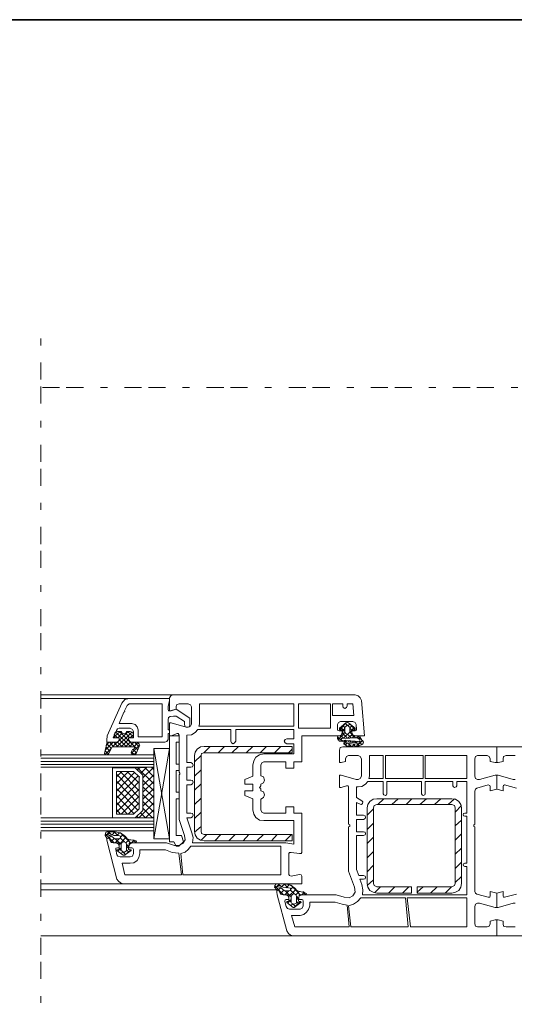
# Model space of a CAD drawing. Units: inches. Extents: x 10 to 4845, y 10 to 832.
# Drawn here: x 4489 to 4634, y 544 to 832 of the extents above; entities that cross this region are included whole.
import ezdxf

# ---------------------------------------------------------------- set-up
doc = ezdxf.new("R2010")
doc.units = ezdxf.units.IN
doc.header["$MEASUREMENT"] = 0
doc.linetypes.add('AI-Linetype-53', pattern=[24, 5, -2, 5, -5, 2, -5])
doc.linetypes.add('AI-Linetype-56', pattern=[24, 5, -2, 5, -5, 2, -5])
doc.layers.add('Layer 1', color=7, linetype='Continuous')

# ---------------------------------------------------------------- blocks, each defined once
blk = doc.blocks.new('block 2150')
at = {"layer": 'Layer 1', "color": 7, "lineweight": 9}
for points in [[(4533.92, 634.9), (4495.31, 634.9)], [(4521.15, 633.81), (4495.31, 633.81)], [(4521.15, 633.81), (4519.91, 633.49), (4518.97, 632.41)], [(4521.15, 633.81), (4532.99, 633.81)], [(4521.93, 591.61), (4532.05, 591.61), (4534.39, 590.84), (4535.79, 590.84), (4536.88, 591.46), (4537.5, 592.55), (4537.34, 593.79), (4535.79, 598.47), (4535.79, 611.54), (4535.94, 611.7), (4535.94, 612.01), (4535.79, 612.32), (4535.79, 623.06), (4535.48, 623.53), (4535.17, 623.53), (4533.45, 622.91), (4532.99, 622.91), (4532.99, 626.64), (4533.45, 626.64), (4537.81, 625.4), (4538.43, 625.4), (4539.06, 625.71), (4539.37, 626.33), (4539.37, 631.32), (4539.06, 631.94), (4538.43, 632.25), (4535.79, 632.25), (4535.01, 631.94), (4534.85, 631.32), (4534.85, 630.69), (4533.45, 630.22), (4532.99, 630.22), (4532.99, 633.96)], [(4532.99, 633.81), (4532.99, 633.18), (4532.52, 631.47), (4532.52, 630.69), (4532.67, 630.22), (4533.14, 630.22), (4534.85, 630.69), (4538.9, 628.05), (4538.9, 626.18)], [(4533.92, 634.9), (4533.3, 634.58), (4532.99, 633.96)], [(4533.92, 634.9), (4587.17, 634.9)], [(4589.03, 633.18), (4588.72, 633.96), (4588.1, 634.58), (4587.17, 634.9)], [(4589.03, 633.18), (4589.97, 622.91), (4587.17, 622.91)], [(4517.26, 621.04), (4514.62, 621.04), (4514.62, 621.66), (4514.77, 622.91), (4518.97, 632.41)], [(4519.75, 630.22), (4520.53, 631.78), (4521.15, 632.25), (4530.81, 632.25), (4530.81, 622.6), (4523.8, 622.6), (4523.8, 624.62), (4523.49, 625.55), (4522.87, 626.18), (4521.93, 626.49), (4518.2, 626.49), (4519.6, 629.76), (4519.91, 629.91), (4519.75, 630.22)], [(4541.7, 626.33), (4541.7, 632.25), (4569.26, 632.25), (4569.26, 625.71), (4541.55, 625.71), (4541.7, 626.33)], [(4570.66, 625.09), (4580, 625.09), (4580, 632.25), (4570.66, 632.25), (4570.66, 625.09)], [(4584.83, 632.25), (4586.54, 632.25), (4586.85, 628.82), (4580.62, 628.82), (4580.62, 632.25), (4583.59, 632.25), (4583.59, 631.63), (4583.74, 631.16), (4584.21, 630.85), (4584.67, 631.16), (4584.83, 631.63), (4584.83, 632.25)], [(4537.34, 626.18), (4537.34, 627.11), (4534.85, 628.67), (4534.08, 628.67), (4533.14, 628.51), (4532.67, 628.2), (4532.52, 627.58), (4532.52, 624.62), (4532.67, 624.62)], [(4586.23, 623.84), (4586.23, 624.31), (4587.17, 624.31), (4587.48, 624.46), (4587.63, 624.78), (4587.48, 626.18), (4587.17, 626.8), (4586.54, 627.11), (4582.96, 627.11), (4582.34, 626.8), (4582.03, 626.18), (4582.03, 624.78), (4582.18, 624.46), (4582.5, 624.31), (4583.43, 624.31), (4583.43, 623.84)], [(4586.39, 624.62), (4587.17, 624.62), (4587.17, 625.09), (4585.3, 626.64), (4584.99, 626.8), (4584.83, 626.8), (4584.52, 626.64), (4582.65, 625.09), (4582.65, 624.62), (4583.43, 624.62)], [(4582.65, 624.62), (4584.67, 626.8)], [(4521, 621.82), (4521, 622.29), (4522.4, 622.29), (4522.4, 624.15), (4522.09, 624.78), (4521.46, 625.09), (4518.2, 625.09), (4517.73, 624.93), (4517.42, 624.46), (4516.48, 622.29), (4518.2, 622.29), (4518.2, 621.82)], [(4517.73, 624.15), (4517.11, 624), (4516.79, 623.22)], [(4518.51, 624.15), (4516.79, 622.6)], [(4521.62, 619.64), (4517.26, 624)], [(4521.93, 624), (4517.57, 619.64)], [(4517.73, 624.15), (4518.82, 624.15), (4519.13, 623.69), (4519.6, 623.53), (4520.22, 623.69), (4520.38, 624.15), (4521.46, 624.15)], [(4520.84, 624.15), (4518.04, 621.35)], [(4523.64, 618.86), (4518.35, 624.15)], [(4522.4, 622.6), (4520.69, 624.15)], [(4522.4, 623.22), (4522.09, 624), (4521.46, 624.15)], [(4532.99, 624.31), (4532.83, 624.62), (4532.67, 624.62)], [(4532.99, 624.31), (4532.99, 623.84)], [(4537.34, 626.18), (4537.5, 625.55), (4538.12, 625.4), (4538.75, 625.55), (4538.9, 626.18)], [(4567.24, 620.57), (4569.26, 620.57), (4569.26, 617.61), (4560.54, 617.61), (4559.3, 617.3), (4558.21, 616.68), (4557.58, 615.59), (4557.27, 614.35), (4557.27, 611.08), (4554.94, 610.14), (4554.94, 608.74), (4557.27, 608.74), (4557.27, 606.87), (4554.94, 606.87), (4554.94, 605.47), (4557.27, 604.54), (4557.27, 601.27), (4557.58, 600.02), (4558.21, 599.09), (4559.3, 598.31), (4560.54, 598.15), (4569.26, 598.15), (4569.26, 591.3), (4566.93, 591.61), (4539.68, 591.61), (4539.84, 593.17), (4539.52, 594.57), (4537.97, 598.93), (4539.21, 598.93), (4539.68, 599.24), (4539.84, 599.71), (4539.68, 600.18), (4539.21, 600.33), (4537.97, 600.33), (4537.97, 608.58), (4539.21, 608.58), (4539.68, 608.9), (4539.84, 609.36), (4539.68, 609.83), (4539.21, 609.99), (4537.97, 609.99), (4537.97, 613.72), (4539.21, 613.72), (4539.68, 613.88), (4539.84, 614.35), (4539.68, 614.81), (4539.21, 615.12), (4537.97, 615.12), (4537.97, 623.06), (4539.37, 623.22), (4540.46, 623.84), (4541.24, 624.78), (4550.89, 624.78), (4550.89, 621.35), (4551.05, 620.88), (4551.51, 620.57), (4551.98, 620.88), (4552.29, 621.35), (4552.29, 624.78), (4569.26, 624.78), (4569.26, 621.97), (4567.24, 621.97), (4566.77, 621.82), (4566.46, 621.35), (4566.77, 620.88), (4567.24, 620.57)], [(4582.96, 625.4), (4584.21, 624.15)], [(4583.59, 624.31), (4583.59, 624.46), (4583.43, 624.62)], [(4583.59, 624.31), (4584.21, 625.09)], [(4583.59, 624.31), (4583.59, 623.06)], [(4583.74, 625.87), (4584.21, 625.24)], [(4584.83, 626.02), (4584.36, 625.55), (4584.21, 625.4), (4584.21, 624), (4584.52, 623.53), (4584.83, 623.38), (4585.3, 623.53), (4585.61, 624), (4585.61, 625.4), (4585.45, 625.55), (4584.99, 626.02), (4584.83, 626.02)], [(4584.36, 626.49), (4584.83, 626.02)], [(4585.14, 625.87), (4585.61, 626.33)], [(4585.61, 625.09), (4586.23, 625.87)], [(4585.61, 625.24), (4586.23, 624.46)], [(4585.61, 623.84), (4586.85, 625.24)], [(4585.61, 624), (4586.23, 623.38)], [(4585.92, 626.02), (4587.17, 624.78)], [(4586.39, 624.62), (4586.23, 624.46), (4586.23, 624.31)], [(4586.23, 623.06), (4586.23, 624.31)], [(4516.48, 621.04), (4514.15, 618.7)], [(4515.24, 621.04), (4514.46, 620.11)], [(4514.77, 621.04), (4514.62, 620.88), (4514.62, 620.73)], [(4514.77, 621.04), (4517.26, 621.04), (4518.04, 621.2), (4518.2, 621.82), (4518.2, 622.29), (4517.11, 622.29)], [(4516.64, 619.64), (4515.39, 621.04)], [(4517.88, 621.2), (4516.33, 619.64)], [(4517.88, 619.64), (4516.64, 621.04)], [(4516.79, 622.6), (4516.79, 623.22)], [(4517.73, 622.29), (4516.79, 623.22)], [(4516.79, 622.6), (4516.95, 622.44), (4517.11, 622.29)], [(4517.26, 621.04), (4518.04, 621.2), (4518.2, 621.82)], [(4519.13, 619.64), (4517.73, 621.04)], [(4519.13, 623.69), (4517.88, 622.29)], [(4520.38, 619.64), (4518.2, 621.82)], [(4521, 621.82), (4518.82, 619.64)], [(4521.31, 622.29), (4520.06, 623.69)], [(4521.46, 621.04), (4520.06, 619.64)], [(4522.09, 622.29), (4521, 622.29), (4521, 621.82), (4521.31, 621.2), (4521.93, 621.04), (4523.33, 621.04)], [(4521, 621.82), (4521.31, 621.2), (4521.93, 621.04)], [(4522.55, 621.04), (4521.31, 619.64)], [(4522.4, 623.22), (4521.46, 622.29)], [(4531.59, 621.04), (4521.93, 621.04)], [(4522.09, 622.29), (4522.24, 622.44), (4522.4, 622.6)], [(4522.4, 623.22), (4522.4, 622.6)], [(4524.11, 619.64), (4522.71, 621.04)], [(4524.11, 619.79), (4524.11, 620.57), (4523.33, 621.04)], [(4531.59, 621.04), (4532.21, 621.2), (4532.52, 621.82)], [(4532.67, 623.53), (4532.52, 623.53), (4532.52, 621.82)], [(4532.67, 623.53), (4532.83, 623.69), (4532.99, 623.84)], [(4532.99, 622.91), (4535.79, 622.91)], [(4532.99, 622.91), (4532.99, 591.93)], [(4535.79, 622.91), (4535.79, 621.04), (4534.85, 621.04)], [(4534.85, 621.04), (4534.85, 614.66)], [(4582.65, 622.91), (4571.6, 622.91), (4571.6, 615.28), (4569.26, 615.28), (4569.26, 613.41), (4566.93, 613.41), (4566.93, 615.28), (4560.54, 615.28), (4559.92, 614.97), (4559.61, 614.35), (4559.61, 611.23)], [(4583.43, 622.91), (4582.34, 622.91), (4582.18, 622.75), (4582.03, 622.6), (4582.03, 622.13), (4582.65, 621.35), (4588.41, 620.73)], [(4582.03, 622.6), (4583.43, 621.35)], [(4582.18, 621.66), (4583.27, 622.91)], [(4582.65, 622.91), (4583.27, 623.22), (4583.43, 623.84)], [(4582.96, 622.91), (4583.74, 622.29)], [(4582.96, 621.35), (4583.43, 621.66)], [(4588.57, 621.2), (4588.72, 621.2), (4588.72, 621.35), (4588.25, 622.13), (4588.1, 622.13), (4587.94, 622.29), (4583.43, 622.13), (4583.27, 622.13), (4583.12, 621.97), (4583.27, 621.82), (4583.27, 621.66), (4588.57, 621.2)], [(4583.43, 622.91), (4583.59, 622.91), (4583.59, 623.06)], [(4583.59, 623.22), (4584.21, 623.84)], [(4583.59, 623.53), (4584.83, 622.29)], [(4583.9, 622.29), (4584.99, 623.38)], [(4584.83, 620.73), (4584.52, 620.88), (4584.36, 621.04), (4584.05, 621.04), (4583.9, 620.88), (4583.9, 620.57), (4584.67, 619.95), (4586.23, 619.64), (4587.94, 619.79), (4589.5, 620.42), (4589.66, 621.04), (4589.34, 621.51), (4589.19, 621.66), (4588.88, 622.13), (4588.57, 622.75), (4588.1, 622.91)], [(4584.05, 621.2), (4584.52, 621.66)], [(4584.21, 621.66), (4584.67, 621.2)], [(4584.99, 623.38), (4586.08, 622.29)], [(4585.14, 622.29), (4586.23, 623.22)], [(4585.3, 621.2), (4585.61, 621.51)], [(4585.61, 621.51), (4586.08, 621.04)], [(4586.23, 623.84), (4586.54, 623.22), (4587.17, 622.91)], [(4586.23, 623.06), (4586.23, 622.91), (4586.39, 622.91)], [(4588.1, 622.91), (4586.39, 622.91)], [(4586.39, 622.29), (4587.01, 622.91)], [(4586.39, 621.04), (4586.7, 621.35)], [(4586.7, 622.91), (4587.32, 622.29)], [(4587.01, 621.35), (4587.48, 620.88)], [(4587.48, 620.88), (4587.79, 621.2)], [(4587.63, 622.29), (4588.25, 622.91)], [(4587.94, 622.91), (4589.5, 621.35)], [(4588.25, 621.82), (4588.88, 622.29)], [(4588.41, 621.2), (4589.19, 620.26)], [(4588.57, 620.73), (4589.34, 621.51)], [(4513.99, 617.77), (4514.62, 620.73)], [(4515.86, 619.17), (4514.15, 617.46)], [(4515.08, 617.61), (4514.15, 618.55)], [(4515.55, 618.39), (4514.3, 619.64)], [(4515.86, 619.33), (4514.62, 620.57)], [(4522.71, 619.17), (4522.71, 619.64), (4516.17, 619.64), (4516.02, 619.33), (4515.08, 617.61)], [(4524.27, 620.26), (4521.78, 617.77)], [(4522.71, 619.17), (4522.09, 618.86), (4521.78, 618.08)], [(4522.71, 617.3), (4521.78, 618.24)], [(4523.33, 617.93), (4522.24, 619.02)], [(4523.64, 620.88), (4522.55, 619.64)], [(4524.11, 619.79), (4523.18, 617.77)], [(4528.32, 619.17), (4528.32, 592.86), (4532.99, 619.17)], [(4528.32, 619.17), (4532.99, 619.17)], [(4532.99, 592.86), (4528.32, 619.17)], [(4543.1, 619.79), (4542.02, 619.64), (4541.08, 619.02), (4540.46, 618.08), (4540.3, 617.15)], [(4543.1, 619.79), (4568.79, 619.79), (4568.79, 617.93), (4543.1, 617.93), (4542.33, 617.77), (4542.17, 617.15), (4542.17, 595.04), (4542.33, 594.42), (4543.1, 594.11), (4568.79, 594.11), (4568.79, 592.24), (4543.1, 592.24)], [(4544.82, 619.79), (4542.95, 617.93)], [(4549.02, 619.79), (4547.15, 617.93)], [(4553.07, 619.79), (4551.2, 617.93)], [(4557.27, 619.79), (4555.4, 617.93)], [(4561.32, 619.79), (4559.45, 617.93)], [(4565.53, 619.79), (4563.66, 617.93)], [(4568.79, 619.02), (4567.7, 617.93)], [(4626.71, 616.21), (4626.71, 615.44), (4628.11, 615.12), (4628.58, 615.12), (4628.58, 619.64), (4583.59, 619.64), (4582.81, 619.48), (4582.65, 618.7), (4582.65, 615.12), (4583.12, 615.12), (4584.36, 615.44), (4584.36, 616.21)], [(4583.9, 620.88), (4584.67, 619.95)], [(4584.36, 620.26), (4584.83, 620.73)], [(4584.83, 620.73), (4586.7, 620.42), (4588.41, 620.57)], [(4585.14, 619.79), (4585.76, 620.42)], [(4585.3, 620.57), (4586.23, 619.64)], [(4586.23, 619.64), (4587.01, 620.42)], [(4586.7, 620.42), (4587.32, 619.79)], [(4587.48, 619.79), (4588.25, 620.57)], [(4587.79, 620.57), (4588.41, 619.95)], [(4588.41, 620.57), (4588.57, 620.73), (4588.41, 620.73)], [(4589.34, 620.42), (4589.5, 620.57)], [(4688.05, 564.53), (4628.58, 564.53), (4628.58, 569.2), (4629.04, 569.2), (4630.45, 568.73), (4630.45, 567.95), (4630.6, 567.33), (4631.38, 567.17), (4634.03, 567.17)], [(4634.03, 574.02), (4633.41, 574.02), (4629.04, 572.78), (4628.58, 572.78), (4628.58, 576.98), (4630.45, 577.45), (4630.45, 576.2), (4630.6, 575.74), (4630.91, 575.74), (4634.34, 576.67)], [(4634.34, 607.65), (4630.91, 608.58), (4630.6, 608.43), (4630.45, 608.12), (4630.45, 606.87), (4628.58, 607.34), (4628.58, 611.39), (4629.04, 611.39), (4633.41, 610.14), (4634.03, 610.14)], [(4634.03, 617.15), (4631.38, 617.15), (4630.6, 616.84), (4630.45, 616.21), (4630.45, 615.44), (4629.04, 615.12), (4628.58, 615.12), (4628.58, 619.64), (4673.57, 619.64)], [(4528.32, 617.3), (4495.31, 617.3)], [(4528.32, 616.37), (4495.31, 616.37)], [(4528.32, 615.44), (4495.31, 615.44)], [(4513.99, 617.77), (4514.3, 617.46), (4514.62, 617.3), (4515.08, 617.61)], [(4521.78, 618.08), (4521.93, 617.61), (4522.4, 617.3), (4522.87, 617.46), (4523.18, 617.77)], [(4523.33, 618.08), (4522.55, 617.3)], [(4542.17, 617.15), (4540.3, 615.28)], [(4540.3, 595.04), (4540.3, 617.15)], [(4585.3, 617.15), (4584.67, 616.84), (4584.36, 616.21)], [(4585.3, 617.15), (4588.1, 617.15)], [(4589.03, 616.21), (4588.72, 616.84), (4588.1, 617.15)], [(4589.03, 616.21), (4589.03, 611.08)], [(4591.37, 611.08), (4591.37, 617.15), (4595.42, 617.15), (4595.42, 610.45), (4591.21, 610.45), (4591.37, 611.08)], [(4596.04, 610.45), (4607.09, 610.45), (4607.09, 617.15), (4596.04, 617.15), (4596.04, 610.45)], [(4607.72, 610.45), (4619.86, 610.45), (4619.86, 617.15), (4607.72, 617.15), (4607.72, 610.45)], [(4622.97, 617.15), (4622.35, 616.84), (4622.2, 616.21)], [(4622.2, 611.08), (4622.2, 616.21)], [(4622.97, 617.15), (4625.78, 617.15)], [(4626.71, 616.21), (4626.4, 616.84), (4625.78, 617.15)], [(4528.32, 614.5), (4495.31, 614.5)], [(4528.32, 613.72), (4495.31, 613.72)], [(4516.33, 598.93), (4516.33, 613.57), (4522.87, 613.57), (4525.2, 611.39), (4525.2, 601.11), (4522.87, 598.93), (4516.33, 598.93)], [(4518.97, 612.48), (4517.42, 610.92)], [(4521, 612.48), (4517.42, 608.9)], [(4517.42, 600.02), (4517.42, 612.48), (4522.4, 612.48), (4524.11, 610.92), (4524.11, 601.58), (4522.4, 600.02), (4517.42, 600.02)], [(4524.11, 606.87), (4518.51, 612.48)], [(4524.11, 609.05), (4520.53, 612.48)], [(4528.32, 613.72), (4522.87, 613.57), (4525.2, 611.39), (4525.2, 601.11), (4522.87, 598.93), (4528.32, 598.93), (4528.32, 613.72)], [(4524.27, 613.57), (4523.49, 612.94)], [(4528.32, 608.9), (4523.64, 613.57)], [(4526.29, 613.72), (4524.58, 612.01)], [(4528.32, 613.72), (4525.2, 610.61)], [(4528.32, 610.92), (4525.67, 613.72)], [(4528.32, 613.1), (4527.69, 613.72)], [(4534.85, 614.66), (4535.79, 614.66), (4535.79, 612.79)], [(4534.85, 612.79), (4534.85, 606.41)], [(4534.85, 612.79), (4535.79, 612.79)], [(4542.17, 612.94), (4540.3, 611.08)], [(4522.71, 612.17), (4517.42, 606.72)], [(4524.11, 604.85), (4517.42, 611.7)], [(4523.8, 611.23), (4517.42, 604.69)], [(4524.11, 602.82), (4517.42, 609.67)], [(4524.11, 609.52), (4517.42, 602.67)], [(4524.11, 610.92), (4524.27, 610.92)], [(4528.32, 611.54), (4525.2, 608.43)], [(4528.32, 606.87), (4525.2, 609.99)], [(4528.32, 609.52), (4525.2, 606.41)], [(4559.61, 608.74), (4560.39, 609.21), (4560.7, 609.99), (4560.39, 610.92), (4559.61, 611.23)], [(4587.48, 610.14), (4583.12, 611.39), (4582.65, 611.39), (4582.65, 607.81), (4583.12, 607.81), (4584.67, 608.27)], [(4588.1, 610.14), (4587.48, 610.14)], [(4588.57, 581.03), (4589.66, 581.03), (4590.12, 581.18), (4590.28, 581.65), (4590.12, 581.96), (4589.66, 582.12), (4588.25, 582.12), (4587.63, 583.83), (4587.63, 593.79), (4589.66, 593.79), (4590.12, 593.95), (4590.28, 594.26), (4590.12, 594.73), (4589.66, 594.88), (4587.63, 594.88), (4587.63, 598.47), (4589.66, 598.47), (4590.12, 598.78), (4590.28, 599.09), (4590.12, 599.55), (4589.66, 599.71), (4587.63, 599.71), (4587.63, 603.45), (4588.72, 602.98), (4589.03, 602.82), (4589.34, 603.14), (4589.5, 603.6), (4589.19, 603.91), (4587.63, 604.85), (4587.63, 607.96), (4588.1, 607.96), (4589.19, 608.12), (4590.28, 608.74), (4590.9, 609.52), (4595.42, 609.52), (4595.42, 605.94), (4595.57, 605.63), (4596.04, 605.47), (4596.35, 605.63), (4596.51, 605.94), (4596.51, 609.52), (4606.63, 609.52), (4606.63, 605.94), (4606.78, 605.63), (4607.09, 605.47), (4607.56, 605.63), (4607.72, 605.94), (4607.72, 609.52), (4615.81, 609.52), (4615.81, 608.27), (4615.97, 607.96), (4616.28, 607.81), (4616.74, 607.96), (4616.9, 608.27), (4616.9, 609.52), (4619.86, 609.52), (4619.86, 600.33), (4619.23, 600.33), (4618.93, 600.18), (4618.77, 599.87), (4618.93, 599.55), (4619.23, 599.4), (4619.86, 599.4), (4619.86, 585.7), (4619.23, 585.7), (4618.93, 585.54), (4618.77, 585.23), (4618.93, 584.92), (4619.23, 584.77), (4619.86, 584.77), (4619.86, 576.51), (4589.34, 576.51), (4589.5, 577.92), (4589.19, 579.47), (4588.57, 581.03)], [(4588.1, 610.14), (4588.72, 610.45), (4589.03, 611.08)], [(4622.2, 611.08), (4622.35, 610.45), (4622.97, 610.14)], [(4626.71, 608.12), (4626.71, 606.87), (4628.58, 607.34), (4628.58, 611.39), (4628.11, 611.39), (4623.6, 610.14), (4622.97, 610.14)], [(4523.64, 601.27), (4517.42, 607.5)], [(4524.11, 607.34), (4517.42, 600.64)], [(4528.32, 604.85), (4525.2, 607.96)], [(4528.32, 607.5), (4525.2, 604.38)], [(4542.17, 608.9), (4540.3, 607.03)], [(4559.61, 608.74), (4559.61, 608.27), (4559.45, 607.96), (4559.3, 607.81), (4559.45, 607.65), (4559.61, 607.5), (4559.61, 606.87)], [(4559.61, 604.38), (4560.39, 604.85), (4560.7, 605.63), (4560.39, 606.56), (4559.61, 606.87)], [(4585.3, 607.96), (4585.14, 608.27), (4584.67, 608.27)], [(4585.3, 607.96), (4585.3, 597.06), (4585.61, 596.91)], [(4621.88, 596.91), (4622.2, 597.06), (4622.2, 606.72)], [(4622.82, 607.65), (4622.35, 607.34), (4622.2, 606.72)], [(4622.82, 607.65), (4626.09, 608.58)], [(4626.71, 608.12), (4626.55, 608.43), (4626.09, 608.58)], [(4522.55, 600.18), (4517.42, 605.47)], [(4524.11, 605.32), (4518.82, 600.02)], [(4528.32, 602.67), (4525.2, 605.78)], [(4528.32, 605.47), (4525.2, 602.36)], [(4528.32, 600.64), (4525.2, 603.76)], [(4535.79, 606.41), (4535.79, 604.54), (4534.85, 604.54)], [(4534.85, 606.41), (4535.79, 606.41)], [(4534.85, 604.54), (4534.85, 593.79)], [(4542.17, 604.69), (4540.3, 602.82)], [(4559.61, 604.38), (4559.61, 601.27), (4559.92, 600.64), (4560.54, 600.33), (4566.93, 600.33), (4566.93, 602.2), (4569.26, 602.2), (4569.26, 600.33), (4571.6, 600.33), (4571.6, 588.81)], [(4593.55, 604.54), (4592.46, 604.38), (4591.52, 603.76), (4590.9, 602.82), (4590.75, 601.89)], [(4593.55, 604.54), (4615.5, 604.54)], [(4595.57, 604.54), (4593.86, 602.82)], [(4599.77, 604.54), (4597.91, 602.82)], [(4603.82, 604.54), (4602.11, 602.82)], [(4608.03, 604.54), (4606.16, 602.82)], [(4612.23, 604.54), (4610.36, 602.82)], [(4616.28, 604.54), (4614.41, 602.82)], [(4618.3, 601.89), (4618.15, 602.82), (4617.52, 603.76), (4616.59, 604.38), (4615.5, 604.54)], [(4520.69, 600.02), (4517.42, 603.45)], [(4518.66, 600.02), (4517.42, 601.42)], [(4524.11, 603.29), (4520.84, 600.02)], [(4528.32, 603.29), (4523.96, 598.93)], [(4528, 598.93), (4525.2, 601.74)], [(4528.32, 601.27), (4525.98, 598.93)], [(4590.75, 579.78), (4590.75, 601.89)], [(4592.61, 601.58), (4590.75, 599.71)], [(4593.55, 602.82), (4592.77, 602.51), (4592.61, 601.89)], [(4592.61, 579.78), (4592.61, 601.89)], [(4593.55, 602.82), (4615.5, 602.82)], [(4616.44, 601.89), (4616.28, 602.51), (4615.5, 602.82)], [(4618.3, 602.51), (4616.44, 600.64)], [(4616.44, 601.89), (4616.44, 579.78)], [(4618.3, 601.89), (4618.3, 579.78)], [(4528.32, 598.93), (4495.31, 598.93)], [(4523.96, 598.93), (4523.33, 599.4)], [(4525.98, 598.93), (4524.42, 600.49)], [(4528.32, 599.24), (4528, 598.93)], [(4542.17, 600.64), (4540.3, 598.78)], [(4618.3, 598.31), (4616.44, 596.6)], [(4528.32, 598), (4495.31, 598)], [(4528.32, 597.06), (4495.31, 597.06)], [(4528.32, 596.13), (4495.31, 596.13)], [(4528.32, 595.2), (4495.31, 595.2)], [(4542.17, 596.44), (4540.3, 594.73)], [(4585.61, 596.44), (4585.3, 596.29), (4585.3, 583.36), (4587.01, 578.69)], [(4585.61, 596.44), (4585.61, 596.91)], [(4592.61, 597.38), (4590.75, 595.51)], [(4621.88, 596.91), (4621.88, 596.44)], [(4622.2, 577.45), (4622.2, 596.29), (4621.88, 596.44)], [(4521.46, 591.77), (4523.02, 591.61), (4523.18, 591.77), (4523.33, 591.93), (4523.18, 592.24), (4521.62, 592.55), (4521.31, 592.55), (4520.53, 592.86), (4520.06, 593.48), (4518.66, 594.57), (4517.11, 594.88), (4514.62, 594.88), (4514.3, 594.73), (4514.15, 593.79), (4514.62, 593.02), (4515.08, 593.02)], [(4515.39, 594.88), (4514.15, 593.64)], [(4516.79, 591.61), (4514.15, 594.26)], [(4515.55, 592.71), (4515.24, 593.02), (4514.93, 593.02), (4514.62, 592.86), (4514.62, 592.39)], [(4517.57, 581.03), (4514.62, 592.39)], [(4515.24, 594.42), (4515.08, 594.42), (4514.93, 594.26), (4514.93, 594.11)], [(4518.2, 592.86), (4516.95, 592.86), (4516.64, 593.02), (4516.02, 593.64), (4515.39, 593.79), (4514.93, 594.11)], [(4516.02, 593.95), (4515.08, 594.88)], [(4515.55, 592.55), (4515.39, 592.86), (4515.08, 593.02)], [(4515.24, 594.42), (4516.64, 593.79), (4518.04, 593.79), (4518.66, 593.64)], [(4515.86, 593.79), (4515.24, 593.02)], [(4515.55, 592.71), (4515.55, 592.39), (4515.86, 591.77), (4516.48, 591.61), (4517.26, 591.61)], [(4515.55, 592.55), (4515.86, 591.93), (4516.48, 591.61), (4517.88, 591.61)], [(4516.64, 592.86), (4515.71, 591.93)], [(4516.95, 594.88), (4516.17, 593.95)], [(4517.88, 593.79), (4516.79, 594.88)], [(4518.82, 591.15), (4517.11, 592.86)], [(4518.2, 592.86), (4517.11, 591.61)], [(4518.35, 594.57), (4517.57, 593.79)], [(4518.2, 592.86), (4518.51, 593.02), (4518.66, 593.33), (4518.66, 593.64)], [(4520.22, 593.17), (4518.2, 591.15)], [(4519.44, 594.11), (4518.66, 593.33)], [(4519.75, 591.93), (4518.66, 593.02)], [(4521.46, 591.77), (4518.82, 594.42)], [(4521.15, 592.55), (4520.22, 591.61)], [(4522.71, 592.39), (4521.93, 591.77)], [(4523.18, 591.61), (4522.24, 592.55)], [(4532.99, 592.86), (4528.32, 592.86)], [(4534.85, 593.79), (4536.41, 593.79)], [(4536.41, 593.79), (4537.03, 591.93), (4535.63, 590.68)], [(4540.3, 595.04), (4540.46, 593.95), (4541.08, 593.02), (4542.02, 592.39), (4543.1, 592.24)], [(4543.88, 594.11), (4542.17, 592.39)], [(4547.93, 594.11), (4546.22, 592.24)], [(4552.13, 594.11), (4550.27, 592.24)], [(4556.18, 594.11), (4554.47, 592.24)], [(4560.39, 594.11), (4558.52, 592.24)], [(4564.44, 594.11), (4562.72, 592.24)], [(4568.64, 594.11), (4566.77, 592.24)], [(4592.61, 593.33), (4590.75, 591.46)], [(4618.3, 594.26), (4616.44, 592.39)], [(4518.2, 590.68), (4518.04, 591.3), (4517.26, 591.61)], [(4518.2, 590.68), (4518.2, 590.21), (4517.73, 590.21), (4517.26, 590.06), (4517.26, 589.75), (4517.57, 588.19), (4517.88, 587.72), (4518.51, 587.57), (4521.46, 587.57), (4522.09, 587.72), (4522.4, 588.5), (4522.4, 589.75), (4522.24, 590.06), (4521.93, 590.21), (4521, 590.21), (4521, 590.68)], [(4518.04, 589.75), (4517.73, 589.59), (4517.57, 589.59), (4517.57, 589.44), (4519.44, 588.03), (4519.75, 588.03), (4521.78, 589.44), (4521.78, 589.59), (4521.62, 589.59), (4521.15, 589.75)], [(4518.82, 590.21), (4517.73, 589.12)], [(4518.2, 591.46), (4518.04, 591.61), (4517.88, 591.61)], [(4518.04, 589.75), (4518.2, 589.75), (4518.2, 589.9)], [(4518.2, 591.46), (4518.2, 589.9)], [(4518.82, 589.44), (4518.2, 590.06)], [(4520.38, 591.15), (4520.22, 591.77), (4519.6, 591.93), (4519.13, 591.77), (4518.82, 591.15)], [(4518.97, 589.28), (4518.82, 589.44), (4518.82, 591.15)], [(4531.74, 589.59), (4533.76, 588.81), (4535.63, 588.66), (4536.41, 582.27), (4519.91, 582.27), (4519.13, 585.7), (4521.46, 585.7), (4522.55, 585.85), (4523.49, 586.48), (4523.96, 587.41), (4524.27, 588.5), (4524.27, 589.59), (4531.74, 589.59)], [(4521.62, 589.59), (4519.91, 588.03)], [(4521, 590.52), (4520.38, 591.3)], [(4520.38, 591.15), (4520.38, 589.28)], [(4521.15, 590.84), (4520.38, 590.06)], [(4521.15, 588.81), (4520.38, 589.59)], [(4521.93, 591.61), (4521.31, 591.3), (4521, 590.68)], [(4521, 589.9), (4521.15, 591.46)], [(4521, 589.9), (4521, 589.75), (4521.15, 589.75)], [(4521.46, 591.77), (4521.31, 591.61), (4521.15, 591.46)], [(4532.99, 591.93), (4534.23, 591.93)], [(4534.23, 591.93), (4534.85, 590.68), (4535.63, 590.68)], [(4536.26, 588.5), (4537.5, 588.97), (4538.43, 589.75), (4539.21, 590.68), (4565.53, 590.68), (4565.53, 582.27), (4536.88, 582.27), (4536.26, 588.5)], [(4618.3, 590.06), (4616.44, 588.35)], [(4519.29, 588.97), (4518.66, 588.5)], [(4518.97, 589.28), (4519.6, 588.81), (4520.38, 589.28)], [(4520.22, 588.19), (4519.44, 588.97)], [(4570.97, 588.5), (4568.48, 588.81), (4568.02, 588.81), (4567.86, 588.5), (4567.86, 582.43), (4568.02, 582.12), (4568.48, 581.96), (4570.97, 582.43)], [(4570.97, 588.5), (4571.44, 588.5), (4571.6, 588.81)], [(4592.61, 589.12), (4590.75, 587.26)], [(4592.61, 585.08), (4590.75, 583.21)], [(4618.3, 586.01), (4616.44, 584.14)], [(4517.57, 581.03), (4518.04, 580.41), (4518.66, 579.94), (4519.44, 579.63)], [(4571.6, 581.96), (4571.6, 579.63), (4519.44, 579.63)], [(4571.6, 581.96), (4571.44, 582.27), (4570.97, 582.43)], [(4592.61, 580.87), (4590.75, 579.16)], [(4618.3, 581.81), (4616.44, 580.09)], [(4519.44, 579.63), (4495.31, 579.63)], [(4564.75, 577.92), (4495.31, 577.92)], [(4571.13, 576.51), (4572.84, 576.51), (4573, 576.83), (4572.84, 576.98), (4571.13, 577.45), (4570.97, 577.45), (4570.2, 577.76), (4569.57, 578.38), (4568.33, 579.32), (4566.77, 579.63), (4564.28, 579.63), (4563.97, 579.47), (4563.66, 578.69), (4564.28, 577.92), (4564.75, 577.92)], [(4566.3, 576.51), (4563.66, 579.16)], [(4565.06, 579.63), (4563.81, 578.38)], [(4565.21, 577.14), (4565.21, 577.29), (4565.06, 577.45), (4564.9, 577.76), (4564.59, 577.92), (4564.28, 577.6), (4564.28, 577.29), (4564.44, 576.51), (4567.24, 565.93), (4567.7, 565.15), (4568.33, 564.68), (4569.11, 564.53), (4628.58, 564.53), (4628.58, 569.2), (4628.11, 569.2), (4626.71, 568.73), (4626.71, 567.95)], [(4564.9, 579.16), (4564.59, 579.16), (4564.59, 578.85)], [(4567.86, 577.6), (4566.62, 577.6), (4566.15, 577.92), (4565.68, 578.38), (4565.06, 578.69), (4564.59, 578.85)], [(4565.68, 578.85), (4564.75, 579.63)], [(4565.53, 578.54), (4564.75, 577.92)], [(4565.21, 577.45), (4565.06, 577.76), (4564.75, 577.92)], [(4564.9, 579.16), (4566.15, 578.69), (4567.7, 578.54), (4568.33, 578.38)], [(4566.62, 579.63), (4565.68, 578.85)], [(4567.55, 578.54), (4566.46, 579.63)], [(4568.02, 579.47), (4567.08, 578.54)], [(4567.86, 577.6), (4568.17, 577.76), (4568.33, 578.07), (4568.33, 578.38)], [(4569.88, 578.07), (4567.86, 576.05)], [(4569.42, 576.83), (4568.17, 577.92)], [(4569.11, 578.85), (4568.33, 578.07)], [(4571.13, 576.51), (4568.48, 579.32)], [(4584.05, 575.74), (4585.45, 575.58), (4586.54, 576.2), (4587.17, 577.29), (4587.01, 578.69)], [(4590.75, 579.78), (4590.9, 578.69), (4591.52, 577.76), (4592.46, 577.29), (4593.55, 576.98)], [(4592.61, 579.78), (4592.77, 579.16), (4593.55, 578.85)], [(4594.64, 578.85), (4592.92, 577.14)], [(4603.67, 578.85), (4593.55, 578.85)], [(4598.84, 578.85), (4596.97, 576.98)], [(4602.89, 578.85), (4601.02, 576.98)], [(4603.67, 576.98), (4603.67, 578.85)], [(4607.09, 578.85), (4605.38, 577.29)], [(4605.38, 576.98), (4605.38, 578.85)], [(4615.5, 578.85), (4605.38, 578.85)], [(4611.14, 578.85), (4609.27, 576.98)], [(4615.34, 578.85), (4613.48, 576.98)], [(4615.5, 576.98), (4616.59, 577.29), (4617.52, 577.76), (4618.15, 578.69), (4618.3, 579.78)], [(4615.5, 578.85), (4616.28, 579.16), (4616.44, 579.78)], [(4565.21, 577.45), (4565.37, 576.67), (4566.15, 576.51), (4567.55, 576.51)], [(4565.21, 577.14), (4565.53, 576.67), (4566.15, 576.51)], [(4566.3, 577.76), (4565.37, 576.83)], [(4567.08, 575.11), (4567.86, 575.11), (4567.86, 575.58), (4567.55, 576.2), (4566.93, 576.51), (4566.15, 576.51)], [(4567.86, 577.6), (4566.62, 576.51)], [(4567.08, 575.11), (4566.77, 574.96), (4566.62, 574.49)], [(4568.48, 575.89), (4566.77, 577.6)], [(4568.48, 575.11), (4567.39, 574.02)], [(4567.86, 576.2), (4567.7, 576.36), (4567.55, 576.51)], [(4567.86, 576.2), (4567.86, 574.8)], [(4570.04, 576.05), (4569.88, 576.51), (4569.26, 576.83), (4568.79, 576.51), (4568.48, 576.05)], [(4568.64, 574.02), (4568.48, 574.18), (4568.48, 576.05)], [(4570.82, 577.45), (4569.88, 576.51)], [(4570.66, 575.42), (4570.04, 576.05)], [(4570.04, 576.05), (4570.04, 574.02)], [(4570.66, 575.58), (4570.04, 574.96)], [(4584.05, 575.74), (4581.71, 576.51), (4571.6, 576.51), (4570.97, 576.2), (4570.66, 575.58), (4570.66, 575.11), (4571.6, 575.11)], [(4570.66, 574.8), (4570.82, 576.36)], [(4571.13, 576.51), (4570.82, 576.51), (4570.82, 576.36)], [(4572.38, 577.29), (4571.6, 576.51)], [(4572.06, 574.64), (4571.91, 574.96), (4571.6, 575.11)], [(4572.84, 576.51), (4571.91, 577.45)], [(4601.96, 575.58), (4602.73, 567.17), (4585.92, 567.17), (4585.3, 573.24), (4586.7, 573.71), (4587.94, 574.49), (4588.88, 575.58), (4601.96, 575.58)], [(4603.67, 576.98), (4593.55, 576.98)], [(4602.42, 575.58), (4619.86, 575.58), (4619.86, 567.17), (4603.36, 567.17), (4602.42, 575.58)], [(4605.54, 576.98), (4605.38, 577.14)], [(4615.5, 576.98), (4605.38, 576.98)], [(4622.2, 577.45), (4622.35, 576.98), (4622.82, 576.67)], [(4626.09, 575.74), (4622.82, 576.67)], [(4622.97, 574.02), (4623.6, 574.02), (4628.11, 572.78), (4628.58, 572.78), (4628.58, 576.98), (4626.71, 577.45), (4626.71, 576.2)], [(4626.09, 575.74), (4626.55, 575.74), (4626.71, 576.2)], [(4567.08, 573.09), (4566.62, 574.49)], [(4567.08, 573.09), (4567.39, 572.47), (4568.02, 572.31)], [(4567.7, 574.49), (4567.24, 574.49), (4567.24, 574.18), (4569.11, 572.78), (4569.42, 572.78), (4571.29, 574.18), (4571.44, 574.33), (4571.29, 574.49), (4570.82, 574.49)], [(4567.7, 574.49), (4567.86, 574.64), (4567.86, 574.8)], [(4568.48, 574.33), (4567.86, 574.96)], [(4571.13, 572.31), (4568.02, 572.31)], [(4568.95, 573.87), (4568.33, 573.24)], [(4585.45, 567.17), (4569.57, 567.17), (4568.64, 570.44), (4571.13, 570.44), (4572.22, 570.75), (4573, 571.38), (4573.62, 572.15), (4573.93, 573.24), (4573.93, 574.33), (4581.41, 574.33), (4583.43, 573.71), (4584.83, 573.4), (4585.45, 567.17)], [(4568.64, 574.02), (4569.26, 573.71), (4570.04, 574.02)], [(4569.88, 572.93), (4569.11, 573.71)], [(4571.13, 574.49), (4569.57, 572.93)], [(4570.82, 573.71), (4570.04, 574.49)], [(4570.66, 574.8), (4570.66, 574.64), (4570.82, 574.49)], [(4571.13, 572.31), (4571.75, 572.62), (4572.06, 573.24)], [(4572.06, 574.64), (4572.06, 573.24)], [(4622.97, 574.02), (4622.35, 573.71), (4622.2, 573.09)], [(4622.2, 567.95), (4622.2, 573.09)], [(4622.2, 567.95), (4622.35, 567.33), (4622.97, 567.17)], [(4625.78, 567.17), (4622.97, 567.17)], [(4625.78, 567.17), (4626.4, 567.33), (4626.71, 567.95)], [(4569.11, 564.53), (4495.31, 564.53)]]:
    blk.add_lwpolyline(points, dxfattribs=at)
blk = doc.blocks.new('block 2149')
at = {"layer": 'Layer 1', "color": 7, "linetype": 'AI-Linetype-53', "lineweight": 9}
blk.add_lwpolyline([(4495.31, 407.9), (4495.31, 741.77)], dxfattribs=at)
at = {"layer": 'Layer 1', "color": 7, "linetype": 'AI-Linetype-56', "lineweight": 9}
blk.add_lwpolyline([(4495.79, 724.65), (4781.5, 724.65)], dxfattribs=at)
at = {"layer": 'Layer 1'}
blk.add_blockref('block 2150', (0, 0), dxfattribs=at)

msp = doc.modelspace()

# ---------------------------------------------------------------- linework, layer by layer
at = {"layer": 'Layer 1', "lineweight": 0}
msp.add_lwpolyline([(4845, 317.67), (4023, 317.67), (4023, 832), (4845, 832), (4845, 317.67)], dxfattribs=at)
at = {"layer": 'Layer 1', "color": 7, "lineweight": 35}
msp.add_lwpolyline([(4845, 832), (4845, 257), (4023, 257), (4023, 832), (4845, 832)], dxfattribs=at)

# ---------------------------------------------------------------- block references
at = {"layer": 'Layer 1'}
msp.add_blockref('block 2149', (0, 0), dxfattribs=at)

doc.saveas('drawing.dxf')
